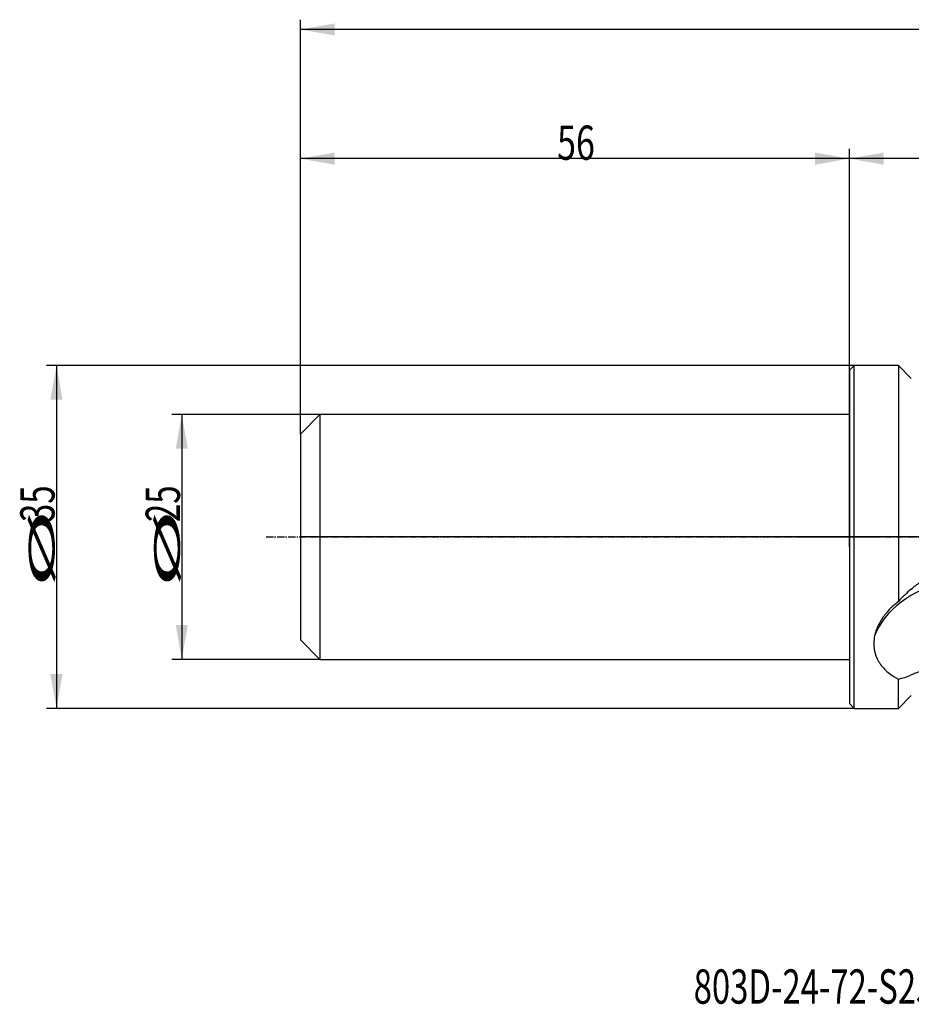
# Model space of a CAD drawing. Units: millimetres. Extents: x 190 to 388, y 241 to 344.
# Drawn here: x 190 to 281, y 241 to 342 of the extents above; entities that cross this region are included whole.
import ezdxf

# ---------------------------------------------------------------- set-up
doc = ezdxf.new("R2010")
doc.units = ezdxf.units.MM
doc.linetypes.add('CENTER2', pattern=[1.125, 0.75, -0.125, 0.125, -0.125])
for name, color, linetype in [('1', 4, 'Continuous'), ('2', 7, 'Continuous'), ('4', 2, 'CENTER2'), ('80', 6, 'Continuous'), ('NOCUT', 7, 'Continuous'), ('SK1', 4, 'Continuous'), ('SK2', 7, 'Continuous'), ('SK4', 2, 'CENTER2'), ('SK6', 5, 'Continuous')]:
    doc.layers.add(name, color=color, linetype=linetype)
doc.styles.add('cesky', font='simplex.shx')

msp = doc.modelspace()

# ---------------------------------------------------------------- linework, layer by layer
at = {"layer": '1'}
for p, q in [((274.4, 305.91), (274.9, 306.41)), ((274.4, 305.91), (274.4, 288.91)), ((279.4, 306.41), (274.9, 306.41)), ((274.9, 288.91), (274.9, 306.41)), ((279.4, 306.41), (279.4, 282.31)), ((280.72, 305.09), (279.4, 306.41)), ((274.4, 288.91), (274.4, 271.91)), ((274.9, 271.41), (274.9, 288.91)), ((279.4, 271.41), (279.4, 274.4)), ((279.4, 271.41), (280.72, 272.72)), ((274.9, 271.41), (274.4, 271.91)), ((274.9, 271.41), (279.4, 271.41))]:
    msp.add_line(p, q, dxfattribs=at)
msp.add_ellipse((296.71, 273.69), major_axis=(-19.99, 4.24), ratio=0.547844, start_param=4.768602, end_param=6.201226, dxfattribs=at)
for points, knots in [([(280.72, 283.59), (281.01, 283.84), (281.32, 284.08), (281.96, 284.53), (282.29, 284.74), (282.98, 285.13), (283.33, 285.31), (283.89, 285.55), (284.07, 285.63), (284.31, 285.72), (284.36, 285.73), (284.46, 285.77), (284.51, 285.79), (284.65, 285.84), (284.75, 285.87), (285.24, 286.03), (285.65, 286.14), (286.47, 286.32), (286.88, 286.38), (287.52, 286.46), (287.74, 286.47), (288.07, 286.49), (288.18, 286.5), (288.39, 286.5), (288.5, 286.51), (289.05, 286.51), (289.5, 286.48), (289.94, 286.44)], [0, 0, 0, 0, 0.125, 0.125, 0.25, 0.25, 0.375, 0.375, 0.4375, 0.4375, 0.453125, 0.453125, 0.46875, 0.46875, 0.5, 0.5, 0.625, 0.625, 0.75, 0.75, 0.8125, 0.8125, 0.84375, 0.84375, 0.875, 0.875, 1, 1, 1, 1]), ([(280.72, 283.59), (280.49, 283.39), (280.27, 283.19), (279.83, 282.77), (279.62, 282.54), (279.4, 282.31)], [0, 0, 0, 0, 0.5, 0.5, 1, 1, 1, 1]), ([(279.4, 282.31), (279.25, 282.19), (279.1, 282.07), (278.81, 281.82), (278.67, 281.69), (278.41, 281.42), (278.28, 281.28), (278.11, 281.07), (278.02, 280.96), (277.94, 280.85), (277.88, 280.77), (277.85, 280.73), (277.72, 280.54), (277.63, 280.39), (277.45, 280.08), (277.37, 279.93), (277.23, 279.61), (277.16, 279.45), (277.08, 279.21), (277.06, 279.13), (277.02, 279.01), (277.01, 278.97), (276.99, 278.89), (276.98, 278.85), (276.97, 278.81)], [0, 0, 0, 0, 0.125, 0.125, 0.25, 0.25, 0.375, 0.375, 0.4375, 0.46875, 0.46875, 0.5, 0.5, 0.625, 0.625, 0.75, 0.75, 0.875, 0.875, 0.9375, 0.9375, 0.96875, 0.96875, 1, 1, 1, 1]), ([(276.97, 278.81), (276.93, 278.57), (276.9, 278.33), (276.89, 277.87), (276.91, 277.65), (276.95, 277.37), (276.96, 277.32), (276.98, 277.23), (276.98, 277.21), (277, 277.15), (277.03, 277.02), (277.07, 276.89), (277.18, 276.58), (277.27, 276.38), (277.44, 276.1), (277.5, 276.01), (277.58, 275.9), (277.59, 275.87), (277.63, 275.83), (277.64, 275.81), (277.69, 275.74), (277.73, 275.7), (277.91, 275.49), (278.06, 275.33), (278.4, 275.03), (278.59, 274.89), (278.83, 274.73), (278.88, 274.7), (278.98, 274.64), (279.14, 274.54), (279.3, 274.45), (279.4, 274.4)], [0, 0, 0, 0, 0.125, 0.125, 0.25, 0.25, 0.28125, 0.28125, 0.296875, 0.296875, 0.3125, 0.375, 0.375, 0.5, 0.5, 0.5625, 0.5625, 0.578125, 0.578125, 0.59375, 0.59375, 0.625, 0.625, 0.75, 0.75, 0.875, 0.875, 0.90625, 0.90625, 0.9375, 1, 1, 1, 1]), ([(292.03, 277.41), (291.74, 277.41), (291.45, 277.4), (290.89, 277.37), (290.61, 277.35), (290.06, 277.3), (289.78, 277.27), (289.25, 277.2), (288.98, 277.16), (288.45, 277.08), (288.19, 277.03), (287.81, 276.96), (287.68, 276.93), (287.42, 276.88), (287.3, 276.86), (286.92, 276.78), (286.67, 276.72), (286.19, 276.6), (285.95, 276.54), (285.24, 276.36), (284.78, 276.23), (283.89, 275.97), (283.46, 275.83), (282.63, 275.55), (282.23, 275.41), (281.45, 275.12), (281.08, 274.97), (280.72, 274.83)], [0, 0, 0, 0, 0.0625, 0.0625, 0.125, 0.125, 0.1875, 0.1875, 0.25, 0.25, 0.3125, 0.3125, 0.34375, 0.34375, 0.375, 0.375, 0.4375, 0.4375, 0.5, 0.5, 0.625, 0.625, 0.75, 0.75, 0.875, 0.875, 1, 1, 1, 1]), ([(279.4, 274.4), (279.62, 274.45), (279.84, 274.51), (280.27, 274.65), (280.5, 274.73), (280.72, 274.83)], [0, 0, 0, 0, 0.5, 0.5, 1, 1, 1, 1])]:
    msp.add_open_spline(points, degree=3, knots=knots, dxfattribs=at)
at = {"layer": '2'}
for p, q in [((218.4, 299.41), (218.4, 341.69)), ((371.4, 340.69), (218.4, 340.69)), ((218.4, 299.41), (218.4, 328.51)), ((274.4, 288.91), (274.4, 328.51)), ((274.4, 289.91), (274.4, 328.51)), ((274.4, 327.51), (218.4, 327.51)), ((371.4, 327.51), (274.4, 327.51))]:
    msp.add_line(p, q, dxfattribs=at)
for points in [[(218.4, 340.69), (221.9, 341.31), (221.9, 340.07)], [(218.4, 327.51), (221.9, 328.13), (221.9, 326.89)], [(274.4, 327.51), (270.9, 326.89), (270.9, 328.13)], [(274.4, 327.51), (277.9, 328.13), (277.9, 326.89)]]:
    msp.add_solid(points, dxfattribs=at)
at = {"layer": '4'}
msp.add_line((269.03, 288.91), (375.45, 288.91), dxfattribs=at)
at = {"layer": '80'}
for p, q in [((274.4, 287.91), (274.4, 289.91)), ((275.4, 288.91), (273.41, 288.91))]:
    msp.add_line(p, q, dxfattribs=at)
msp.add_point((274.4, 288.91), dxfattribs=at)
at = {"layer": 'NOCUT'}
for p, q in [((274.4, 305.91), (274.9, 306.41)), ((274.4, 301.41), (274.4, 305.91)), ((279.4, 306.41), (274.9, 306.41)), ((279.4, 306.41), (280.72, 305.09)), ((218.4, 299.41), (220.4, 301.41)), ((274.4, 301.41), (220.4, 301.41)), ((218.4, 299.41), (218.4, 288.91)), ((370.68, 288.91), (218.4, 288.91))]:
    msp.add_line(p, q, dxfattribs=at)
at = {"layer": 'SK1'}
for p, q in [((220.4, 301.41), (218.4, 299.41)), ((274.4, 301.41), (220.4, 301.41)), ((220.4, 301.41), (220.4, 276.41)), ((218.4, 299.41), (218.4, 278.41)), ((218.4, 278.41), (220.4, 276.41)), ((220.4, 276.41), (274.4, 276.41))]:
    msp.add_line(p, q, dxfattribs=at)
at = {"layer": 'SK2'}
for p, q in [((274.9, 306.41), (192.52, 306.41)), ((193.52, 306.41), (193.52, 271.41)), ((220.4, 301.41), (205.3, 301.41)), ((206.3, 301.41), (206.3, 276.41)), ((220.4, 276.41), (205.3, 276.41)), ((274.9, 271.41), (192.52, 271.41))]:
    msp.add_line(p, q, dxfattribs=at)
for points in [[(193.52, 306.41), (194.14, 302.91), (192.9, 302.91)], [(206.3, 301.41), (206.92, 297.91), (205.69, 297.91)], [(206.3, 276.41), (205.69, 279.91), (206.92, 279.91)], [(193.52, 271.41), (192.9, 274.91), (194.14, 274.91)]]:
    msp.add_solid(points, dxfattribs=at)
at = {"layer": 'SK4'}
msp.add_line((214.9, 288.91), (277.4, 288.91), dxfattribs=at)

# ---------------------------------------------------------------- texts
at = {"layer": '2', "insert": (244.59, 327.39), "char_height": 3.5, "attachment_point": 7, "line_spacing_factor": 0.843373, "style": 'cesky'}
msp.add_mtext('\\W0.7259;56', dxfattribs=at)
at = {"layer": 'SK2', "char_height": 3.5, "attachment_point": 7, "rotation": 90, "line_spacing_factor": 0.843373, "style": 'cesky'}
for s, insert in [('\\W0.7045;35', (193.33, 290.43)), ('\\W0.7045;25', (206.12, 290.43)), ('\\W3.0115;\\H2.63;%%c\\H3.50;', (193.33, 283.7)), ('\\W3.0115;\\H2.63;%%c\\H3.50;', (206.12, 283.7))]:
    msp.add_mtext(s, dxfattribs=dict(at, insert=insert))
at = {"layer": 'SK6', "insert": (258.52, 241.28), "char_height": 3.5, "attachment_point": 7, "line_spacing_factor": 0.843373, "style": 'cesky'}
msp.add_mtext('\\W0.7022;803D-24-72-S25', dxfattribs=at)

doc.saveas('drawing.dxf')
